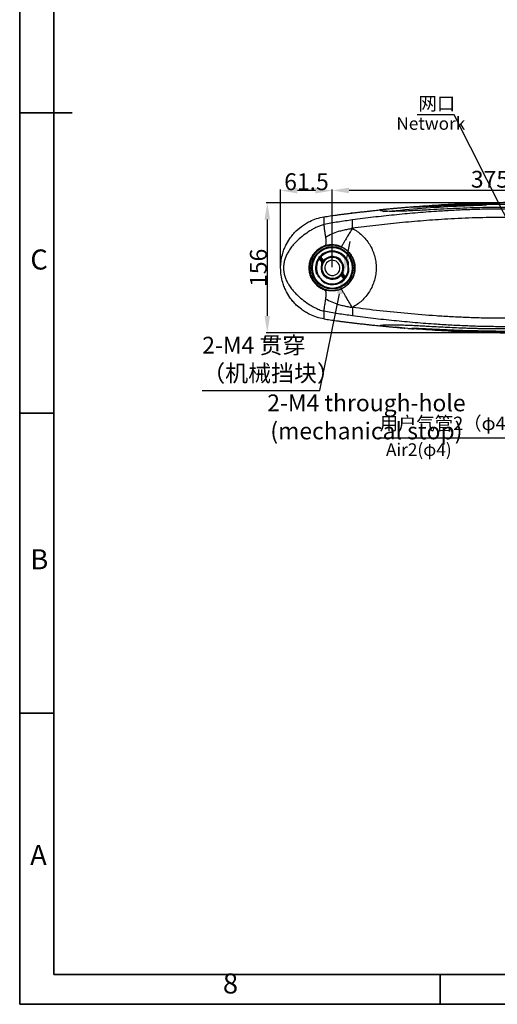
# Model space of a CAD drawing. Units: inches. Extents: x -3973 to 3565, y -259 to 2413.
# Drawn here: x 565 to 1133, y -185 to 986 of the extents above; entities that cross this region are included whole.
import ezdxf

# ---------------------------------------------------------------- set-up
doc = ezdxf.new("R2010")
doc.units = ezdxf.units.IN
doc.header["$MEASUREMENT"] = 0
for name, color, linetype in [('C5直径', 7, 'Continuous'), ('C6孔标注', 7, 'Continuous'), ('C7线性', 7, 'Continuous'), ('D中心线OR符号线', 7, 'Continuous'), ('PDF_Geomertry', 7, 'Continuous'), ('PDF_Text', 7, 'Continuous')]:
    doc.layers.add(name, color=color, linetype=linetype)
doc.styles.add('宋体', font='txt')
doc.dimstyles.new('运动范围图', dxfattribs={"dimtxt": 20, "dimasz": 20, "dimexe": 1.25, "dimexo": 0.625, "dimtad": 1, "dimtoh": 1, "dimtxsty": 'Standard', "dimcen": 2.5, "dimadec": 0, "dimazin": 0, "dimtfac": 1, "dimtmove": 0, "dimatfit": 3, "dimfxl": 1, "dimarcsym": 0})

# ---------------------------------------------------------------- blocks, each defined once
blk = doc.blocks.new('*D61')
at = {"layer": 'C7线性', "color": 0, "lineweight": -2}
for p, q in [((1127.2, 768.5), (858.2, 768.5)), ((859.4, 748.5), (859.4, 634)), ((1118.7, 614), (858.2, 614))]:
    blk.add_line(p, q, dxfattribs=at)
at = {"layer": 'C7线性', "color": 0}
for points in [[(862.7, 748.5), (856.1, 748.5), (859.4, 768.5)], [(856.1, 634), (862.7, 634), (859.4, 614)]]:
    blk.add_solid(points, dxfattribs=at)
at = {"layer": 'Defpoints', "color": 0}
for p in [(1127.8, 768.5), (859.4, 614), (1119.3, 614)]:
    blk.add_point(p, dxfattribs=at)
at = {"layer": 'C7线性', "color": 0, "insert": (838.8, 691.2), "char_height": 20, "attachment_point": 2, "rotation": 90}
blk.add_mtext('{\\fSimSun|b0|i0|c134|p18;156}', dxfattribs=at)
blk = doc.blocks.new('*D70')
at = {"layer": 'C6孔标注', "color": 0, "lineweight": -2}
for p, q in [((953.9, 702.7), (957.9, 722.3)), ((949.9, 683.1), (949.2, 679.9)), ((921.8, 545.2), (945.2, 660.3)), ((782, 545.2), (921.8, 545.2))]:
    blk.add_line(p, q, dxfattribs=at)
at = {"layer": 'C6孔标注', "color": 0}
for points in [[(950.6, 703.4), (957.1, 702.1), (949.9, 683.1)], [(948.5, 659.7), (942, 661), (949.2, 679.9)]]:
    blk.add_solid(points, dxfattribs=at)
at = {"layer": 'Defpoints', "color": 0}
for p in [(949.2, 679.9), (949.9, 683.1)]:
    blk.add_point(p, dxfattribs=at)
at = {"layer": 'C6孔标注', "color": 0, "insert": (782, 609.2), "char_height": 20, "attachment_point": 1}
blk.add_mtext('{\\fSimSun|b0|i0|c134|p18;2-M4 贯穿\\P（机械挡块）}', dxfattribs=at)
blk = doc.blocks.new('SW_CENTERMARKSYMBOL_26')
at = {"layer": 'D中心线OR符号线', "color": 0}
for p, q in [((-0.625, 0), (-1.0375, 0)), ((0, 0), (-0.625, 0)), ((0, 0.625), (0, 1.0375)), ((0, 0), (0, 0.625)), ((0, 0), (0, -0.625)), ((0, 0), (0.625, 0)), ((0.625, 0), (1.0375, 0)), ((0, -0.625), (0, -1.0375))]:
    blk.add_line(p, q, dxfattribs=at)
blk = doc.blocks.new('SW_CENTERMARKSYMBOL_27')
at = {"layer": 'D中心线OR符号线', "color": 0}
for p, q in [((-0.625, 0), (-1.0375, 0)), ((0, 0), (-0.625, 0)), ((0, 0.625), (0, 1.0375)), ((0, 0), (0, 0.625)), ((0, 0), (0, -0.625)), ((0, 0), (0.625, 0)), ((0.625, 0), (1.0375, 0)), ((0, -0.625), (0, -1.0375))]:
    blk.add_line(p, q, dxfattribs=at)
blk = doc.blocks.new('*D71')
at = {"layer": 'C7线性', "color": 0, "lineweight": -2}
for p, q in [((875.3, 692.6), (875.3, 784.3)), ((916.7, 783), (895.3, 783)), ((936.7, 691.8), (936.7, 784.3))]:
    blk.add_line(p, q, dxfattribs=at)
at = {"layer": 'C7线性', "color": 0}
for points in [[(895.3, 786.4), (895.3, 779.7), (875.3, 783)], [(916.7, 779.7), (916.7, 786.4), (936.7, 783)]]:
    blk.add_solid(points, dxfattribs=at)
at = {"layer": 'Defpoints', "color": 0}
for p in [(875.3, 783), (875.3, 691.9), (936.7, 691.1)]:
    blk.add_point(p, dxfattribs=at)
at = {"layer": 'C7线性', "color": 0, "insert": (906, 793.6), "char_height": 20, "attachment_point": 5}
blk.add_mtext('{\\fSimSun|b0|i0|c134|p18;61.5}', dxfattribs=at)
blk = doc.blocks.new('*D115')
at = {"color": 0, "lineweight": -2}
for p, q in [((936.7, 691.8), (936.7, 784.5)), ((1311.7, 691.8), (1311.7, 784.5)), ((1291.7, 783.2), (956.7, 783.2))]:
    blk.add_line(p, q, dxfattribs=at)
at = {"color": 0}
for points in [[(956.7, 786.6), (956.7, 779.9), (936.7, 783.2)], [(1291.7, 779.9), (1291.7, 786.6), (1311.7, 783.2)]]:
    blk.add_solid(points, dxfattribs=at)
at = {"layer": 'Defpoints', "color": 0}
for p in [(936.7, 783.2), (936.7, 691.1), (1311.7, 691.1)]:
    blk.add_point(p, dxfattribs=at)
at = {"color": 0, "insert": (1124.2, 793.9), "char_height": 20, "attachment_point": 5}
blk.add_mtext('375', dxfattribs=at)

msp = doc.modelspace()

# ---------------------------------------------------------------- linework, layer by layer
at = {"color": 7, "linetype": 'Continuous', "lineweight": 25}
for p, q in [((1026.047, 762.979), (1023.186, 762.736)), ((1031.524, 763.424), (1031.754, 763.454)), ((1033.175, 763.577), (1031.753, 763.46)), ((960.179, 756.364), (959.191, 756.243)), ((960.638, 756.421), (960.179, 756.364)), ((993.168, 759.99), (993.245, 759.978)), ((893.93, 735.275), (899.925, 740.388)), ((882.162, 719.458), (886.23, 726.203)), ((937.615, 704.603), (937.496, 703.609)), ((939.105, 704.424), (937.615, 704.603)), ((938.393, 711.064), (938.273, 710.07)), ((939.763, 709.891), (938.273, 710.07)), ((939.882, 710.884), (938.393, 711.064)), ((939.105, 704.424), (938.985, 703.43)), ((939.882, 710.884), (939.763, 709.891)), ((912.75, 691.131), (911.75, 691.131)), ((961.75, 691.131), (960.75, 691.131)), ((963.677, 691.131), (963.579, 691.131)), ((934.479, 672.267), (934.36, 671.274)), ((886.23, 656.059), (882.161, 662.805)), ((899.925, 641.875), (893.93, 646.987)), ((959.192, 626.019), (960.193, 625.896)), ((960.193, 625.896), (960.638, 625.842)), ((964.378, 625.399), (964.53, 625.382)), ((985.304, 623.079), (985.311, 623.078)), ((993.168, 622.273), (993.245, 622.284)), ((1031.204, 618.992), (1031.23, 618.99)), ((1031.516, 618.839), (1031.754, 618.808)), ((1031.753, 618.802), (1033.175, 618.686))]:
    msp.add_line(p, q, dxfattribs=at)
at = {"color": 7, "linetype": 'Continuous', "lineweight": 25, "flags": 128}
for points in [[(1031.204, 763.27), (1031.217, 763.271), (1031.23, 763.273)], [(941.607, 753.999), (941.61, 753.999), (941.613, 754)], [(950.293, 755.142), (950.297, 755.142), (950.3, 755.143)], [(959, 756.223), (959.003, 756.224), (959.006, 756.224)], [(967.52, 757.229), (967.537, 757.231), (967.551, 757.233)], [(975.908, 758.174), (976.055, 758.19), (976.17, 758.203)], [(985.346, 759.188), (985.51, 759.205), (985.639, 759.218)], [(926.749, 716.027), (926.749, 716.494), (926.749, 716.866)], [(947.257, 715.817), (947.373, 716.013), (947.464, 716.167)], [(875.25, 691.13), (875.25, 691.132), (875.25, 691.133), (875.25, 691.135), (875.25, 691.137), (875.25, 691.138), (875.25, 691.14), (875.25, 691.142), (875.25, 691.143)], [(926.749, 665.396), (926.749, 665.869), (926.749, 666.235)], [(947.257, 666.445), (947.373, 666.249), (947.464, 666.095)], [(959.001, 626.039), (959.004, 626.038), (959.007, 626.038)]]:
    msp.add_lwpolyline(points, dxfattribs=at)
at = {"color": 7, "linetype": 'Continuous', "lineweight": 25}
for centre, radius, start, end in [((1032.608, 758.423), 4.791, 95.116975, 95.997644), ((1131.886, 766.469), 0.651, 127.23775, 171.670577), ((936.75, 691.131), 26.83, 111.884237, 248.115763), ((936.75, 691.131), 25, 0, 180), ((936.75, 691.131), 24, 0, 180), ((936.75, 691.131), 26.83, 66.942834, 111.884237), ((936.75, 691.131), 26.83, 0, 66.942834), ((936.75, 691.131), 20, 85.286952, 199.942984), ((936.75, 691.131), 19, 85.40012, 218.137857), ((936.75, 691.131), 13.5, 86.322595, 79.953118), ((936.75, 691.131), 12.5, 353.100204, 173.100204), ((936.75, 691.131), 19, 3.137857, 80.875593), ((936.75, 691.131), 20, 21.332729, 80.988761), ((936.75, 691.131), 25, 180, 0), ((936.75, 691.131), 24, 180, 0), ((923.948, 700.729), 1.65, 83.137857, 263.137857), ((923.948, 700.729), 1.65, 263.137857, 83.137857), ((936.75, 691.131), 12.5, 173.100204, 353.100204), ((936.75, 691.131), 9, 173.100204, 353.100204), ((936.75, 691.131), 9, 353.100204, 173.100204), ((936.75, 691.131), 19, 263.137857, 3.137857), ((936.75, 691.131), 26.83, 293.057166, 0), ((936.75, 691.131), 19, 218.137857, 263.137857), ((936.75, 691.131), 20, 263.137857, 344.942984), ((949.551, 681.533), 1.65, 83.137857, 263.137857), ((949.551, 681.533), 1.65, 263.137857, 83.137857), ((936.75, 691.131), 20, 236.332729, 263.137857), ((936.75, 691.131), 26.83, 248.115763, 293.057166), ((1032.608, 623.839), 4.791, 264.00246, 264.883072), ((1131.885, 615.794), 0.651, 188.330418, 232.764119)]:
    msp.add_arc(centre, radius, start, end, dxfattribs=at)
for points, knots in [([(1192.966, 759.131), (1186.561, 759.573), (1173.749, 760.457), (1154.619, 761.011), (1135.594, 761.151), (1116.687, 760.889), (1097.899, 760.3), (1079.229, 759.423), (1058.355, 758.149), (1035.326, 756.392), (1010.213, 754.053), (985.288, 751.369), (968.882, 749.226), (960.676, 748.154)], [0, 0, 0, 0, 0.079772289, 0.15958767, 0.239443791, 0.319339477, 0.399274132, 0.479247384, 0.559259047, 0.669335779, 0.779485099, 0.889706705, 1, 1, 1, 1]), ([(1023.184, 762.761), (1022.586, 762.71), (1021.491, 762.617), (1019.805, 762.468), (1018.252, 762.328), (1016.803, 762.197), (1015.125, 762.046), (1013.125, 761.869), (1010.878, 761.666), (1008.62, 761.459), (1006.526, 761.266), (1004.458, 761.072), (1002.37, 760.874), (999.939, 760.641), (996.804, 760.336), (994.39, 760.095), (993.01, 759.958)], [0, 0, 0, 0, 0.09126504, 0.16717348, 0.22894766, 0.27862423, 0.31952229, 0.38255505, 0.46079107, 0.52471125, 0.58863048, 0.65190802, 0.71357033, 0.77932125, 0.87387122, 1, 1, 1, 1]), ([(994.188, 759.364), (994.548, 759.298), (995.271, 759.167), (997.053, 758.992), (999.322, 758.852), (1002.377, 758.742), (1006.322, 758.692), (1011.195, 758.725), (1017.412, 758.858), (1025.089, 759.128), (1034.227, 759.547), (1043.707, 760.038), (1055.322, 760.666), (1069.057, 761.401), (1084.797, 762.161), (1100.356, 762.774), (1115.588, 763.225), (1125.624, 763.342), (1130.557, 763.4)], [0, 0, 0, 0, 0.030411002, 0.061099501, 0.09204119, 0.123232573, 0.165149663, 0.207426046, 0.25000272, 0.314290125, 0.378924721, 0.443689674, 0.508364123, 0.611110529, 0.712263348, 0.811126436, 0.907162464, 1, 1, 1, 1]), ([(997.364, 758.095), (1010.973, 759.342), (1038.189, 761.835), (1079.102, 764.53), (1106.415, 765.496), (1120.071, 765.979)], [0, 0, 0, 0, 0.33335286, 0.66669124, 1, 1, 1, 1]), ([(1031.523, 763.433), (1030.642, 763.366), (1028.836, 763.228), (1026.991, 763.077), (1026.045, 763)], [0, 0, 0, 0, 0.48744642, 1, 1, 1, 1]), ([(1032.107, 763.188), (1031.882, 763.199), (1031.575, 763.215), (1031.329, 763.245), (1031.253, 763.26), (1031.204, 763.27)], [0, 0, 0, 0, 0.49997448, 0.6831515, 1, 1, 1, 1]), ([(1032.181, 763.195), (1031.945, 763.205), (1031.476, 763.226), (1031.312, 763.257), (1031.23, 763.273)], [0, 0, 0, 0, 0.5005345, 1, 1, 1, 1]), ([(1131.242, 766.563), (1126.398, 766.492), (1116.722, 766.35), (1102.491, 766.022), (1088.525, 765.592), (1076.413, 765.121), (1066.12, 764.665), (1057.584, 764.26), (1050.13, 763.895), (1043.814, 763.589), (1039.527, 763.396), (1036.534, 763.277), (1034.603, 763.213), (1033.014, 763.176), (1032.409, 763.184), (1032.107, 763.188)], [0, 0, 0, 0, 0.12532076, 0.2503259, 0.37539016, 0.5003601, 0.5835368, 0.66676582, 0.74984754, 0.81200503, 0.87459484, 0.90584572, 0.93716113, 0.96860681, 1, 1, 1, 1]), ([(1131.492, 766.987), (1126.682, 766.905), (1117.065, 766.74), (1102.877, 766.328), (1088.916, 765.817), (1076.789, 765.285), (1066.473, 764.787), (1057.911, 764.351), (1050.422, 763.96), (1044.063, 763.634), (1039.732, 763.427), (1036.7, 763.299), (1034.736, 763.229), (1033.116, 763.187), (1032.492, 763.192), (1032.181, 763.195)], [0, 0, 0, 0, 0.12506801, 0.25000686, 0.37509512, 0.50013698, 0.58337054, 0.66664923, 0.74975939, 0.81192086, 0.87450408, 0.90575648, 0.93708057, 0.96855344, 1, 1, 1, 1]), ([(1301.787, 753.973), (1301.278, 754.127), (1296.739, 755.504), (1287.982, 757.479), (1275.575, 760.012), (1260.94, 762.401), (1244.066, 764.562), (1224.949, 766.336), (1205.737, 767.576), (1182.618, 768.511), (1155.597, 768.892), (1124.689, 768.512), (1093.768, 767.434), (1063.254, 765.818), (1043.068, 764.307), (1033.175, 763.567)], [0, 0, 0, 0, 0.00590564, 0.05272921, 0.09964905, 0.14668504, 0.21750298, 0.28869527, 0.36005063, 0.43147065, 0.54585694, 0.66037618, 0.77500946, 0.88973902, 1, 1, 1, 1]), ([(1130.557, 763.4), (1137.97, 763.4), (1152.628, 763.4), (1174.568, 762.742), (1196.163, 761.35), (1217.465, 759.393), (1238.074, 757.072), (1258.033, 754.25), (1277.393, 750.915), (1297.794, 746.67), (1319.28, 741.375), (1334.155, 736.765), (1341.627, 734.449)], [0, 0, 0, 0, 0.10529257, 0.20819442, 0.3092619, 0.40897192, 0.50773214, 0.5993841, 0.69082606, 0.78234075, 0.8906775, 1, 1, 1, 1]), ([(1341.931, 735.175), (1341.644, 735.308), (1341.131, 735.545), (1340.214, 735.964), (1338.864, 736.57), (1336.444, 737.627), (1332.1, 739.434), (1324.279, 742.426), (1313.912, 745.874), (1302.027, 749.266), (1288.57, 752.612), (1273.035, 755.877), (1255.416, 758.939), (1234.78, 761.891), (1211.117, 764.519), (1184.436, 766.08), (1157.777, 766.762), (1140.086, 766.63), (1131.242, 766.563)], [0, 0, 0, 0, 0.00442128, 0.00788219, 0.0140591, 0.02507934, 0.04472147, 0.07969455, 0.1418727, 0.19707059, 0.25209821, 0.33532526, 0.41853088, 0.50166916, 0.62640952, 0.75105005, 0.87555066, 1, 1, 1, 1]), ([(1341.75, 735.261), (1338.827, 736.565), (1332.996, 739.168), (1322.356, 743.171), (1310.384, 747.063), (1297.067, 750.717), (1280.827, 754.561), (1261.069, 758.384), (1236.719, 762.057), (1211.218, 764.979), (1184.572, 766.516), (1157.967, 767.199), (1140.314, 767.058), (1131.492, 766.987)], [0, 0, 0, 0, 0.044705688, 0.089212424, 0.158783507, 0.22055544, 0.282162058, 0.392041037, 0.501832984, 0.626620869, 0.751283428, 0.875718031, 1, 1, 1, 1]), ([(926.75, 751.813), (927.969, 752.009), (930.407, 752.401), (932.851, 752.76), (934.073, 752.94)], [0, 0, 0, 0, 0.49999899, 1, 1, 1, 1]), ([(926.75, 751.813), (926.75, 751.754), (926.75, 751.639), (926.75, 750.662), (926.75, 748.977), (926.75, 746.483), (926.75, 743.899), (926.75, 742.631)], [0, 0, 0, 0, 0.2031526, 0.39774779, 0.58461054, 0.79616811, 1, 1, 1, 1]), ([(934.073, 752.94), (935.328, 753.121), (937.838, 753.483), (940.351, 753.827), (941.607, 753.999)], [0, 0, 0, 0, 0.50000127, 1, 1, 1, 1]), ([(941.613, 754), (943.059, 754.194), (945.951, 754.583), (948.846, 754.956), (950.293, 755.142)], [0, 0, 0, 0, 0.50000392, 1, 1, 1, 1]), ([(950.3, 755.143), (951.749, 755.326), (954.648, 755.694), (957.549, 756.047), (959, 756.223)], [0, 0, 0, 0, 0.50000439, 1, 1, 1, 1]), ([(959.006, 756.224), (960.425, 756.395), (963.262, 756.735), (966.101, 757.065), (967.52, 757.229)], [0, 0, 0, 0, 0.50000648, 1, 1, 1, 1]), ([(1192.171, 749.163), (1186.446, 749.563), (1174.996, 750.364), (1157.893, 750.928), (1140.883, 751.144), (1123.975, 751.02), (1107.174, 750.619), (1090.478, 749.973), (1069.741, 748.896), (1045.061, 747.205), (1016.566, 744.706), (988.336, 741.775), (969.771, 739.387), (960.491, 738.193)], [0, 0, 0, 0, 0.07161717, 0.14320775, 0.2147703, 0.28630403, 0.35780854, 0.42928355, 0.50072893, 0.62568277, 0.75054637, 0.87531908, 1, 1, 1, 1]), ([(967.551, 757.233), (968.943, 757.392), (971.728, 757.711), (974.515, 758.02), (975.908, 758.174)], [0, 0, 0, 0, 0.50000774, 1, 1, 1, 1]), ([(976.17, 758.203), (977.699, 758.37), (980.757, 758.704), (983.816, 759.027), (985.346, 759.188)], [0, 0, 0, 0, 0.50001024, 1, 1, 1, 1]), ([(985.639, 759.218), (986.894, 759.349), (989.403, 759.61), (991.913, 759.863), (993.168, 759.99)], [0, 0, 0, 0, 0.50000976, 1, 1, 1, 1]), ([(926.75, 742.631), (925.278, 742.221), (922.334, 741.4), (918.137, 739.513), (914.056, 737.419), (908.785, 734.322), (902.496, 730.004), (896.269, 724.794), (891.268, 719.746), (887.36, 715.033), (884.222, 710.295), (881.838, 705.602), (880.147, 701.058), (879.026, 696.205), (878.611, 691.131), (879.026, 686.057), (880.147, 681.205), (881.838, 676.66), (884.222, 671.968), (887.36, 667.23), (891.268, 662.517), (896.268, 657.468), (902.496, 652.261), (909.202, 647.643), (915.39, 644.107), (920.887, 641.371), (924.796, 640.211), (926.75, 639.631)], [0, 0, 0, 0, 0.03124357, 0.06250392, 0.0937674, 0.12503226, 0.18754817, 0.25006071, 0.29174127, 0.33341705, 0.37508338, 0.40633431, 0.43757556, 0.46880284, 0.50001402, 0.53122347, 0.56245066, 0.59369179, 0.62494295, 0.66660906, 0.70828494, 0.74996557, 0.81247808, 0.87499403, 0.9166773, 0.95835551, 1, 1, 1, 1]), ([(960.676, 748.154), (954.961, 747.342), (946.389, 746.125), (935.076, 744.302), (929.525, 743.188), (926.75, 742.631)], [0, 0, 0, 0, 0.50000844, 0.75001553, 1, 1, 1, 1]), ([(926.75, 742.631), (926.755, 742.061), (926.764, 741.2), (926.897, 739.569), (927.073, 737.997), (927.347, 735.987), (927.728, 733.516), (928.166, 730.742), (928.441, 728.804), (928.58, 727.822)], [0, 0, 0, 0, 0.215008444, 0.324209051, 0.43774849, 0.560313399, 0.697272063, 0.846496367, 1, 1, 1, 1]), ([(928.58, 727.822), (931.059, 729.163), (936.018, 731.845), (943.201, 734.442), (949.68, 736.048), (955.227, 737.191), (958.736, 737.859), (960.491, 738.193)], [0, 0, 0, 0, 0.24996975, 0.49993567, 0.66665015, 0.8333467, 1, 1, 1, 1]), ([(960.491, 738.193), (959.537, 736.58), (957.672, 733.427), (954.982, 728.879), (952.551, 724.768), (950.747, 721.718), (949.551, 719.695), (948.843, 718.499), (948.292, 717.567), (947.793, 716.723), (947.518, 716.258), (947.482, 716.198), (947.464, 716.167)], [0, 0, 0, 0, 0.18085496, 0.35356549, 0.5103095, 0.64419612, 0.70112569, 0.75122482, 0.79533053, 0.83585103, 0.91588028, 1, 1, 1, 1]), ([(960.491, 738.193), (960.509, 738.764), (960.544, 739.908), (960.589, 742.026), (960.625, 744.409), (960.646, 746.357), (960.662, 747.591), (960.671, 747.966), (960.676, 748.154)], [0, 0, 0, 0, 0.12498145, 0.25011801, 0.49995502, 0.74982694, 0.87497956, 1, 1, 1, 1]), ([(960.491, 738.193), (962.484, 737.045), (966.469, 734.748), (971.906, 730.289), (976.805, 725.132), (981.023, 719.272), (984.446, 712.812), (986.982, 705.871), (988.534, 698.588), (989.061, 691.131), (988.534, 683.674), (986.982, 676.392), (984.446, 669.451), (981.023, 662.99), (976.805, 657.13), (971.906, 651.974), (966.469, 647.514), (962.484, 645.218), (960.491, 644.069)], [0, 0, 0, 0, 0.06251467, 0.12501673, 0.18752884, 0.25002283, 0.31252577, 0.37501528, 0.43751061, 0.50000001, 0.56248943, 0.62498474, 0.68747425, 0.7499772, 0.81247117, 0.87498328, 0.93748534, 1, 1, 1, 1]), ([(928.58, 727.822), (928.757, 726.43), (929.022, 724.342), (929.164, 721.69), (929.07, 719.926), (928.713, 718.595), (928.147, 717.748), (927.468, 717.237), (926.989, 716.99), (926.749, 716.866)], [0, 0, 0, 0, 0.25019017, 0.37523119, 0.50004965, 0.62482182, 0.74979457, 0.8748543, 1, 1, 1, 1]), ([(926.749, 716.866), (926.142, 716.627), (924.897, 716.138), (923.048, 715.206), (921.298, 714.16), (919.073, 712.591), (916.536, 710.352), (913.861, 707.151), (911.686, 703.555), (910.067, 699.622), (909.066, 695.443), (908.727, 691.131), (909.066, 686.819), (910.067, 682.641), (911.685, 678.708), (913.499, 675.711), (915.19, 673.522), (916.574, 671.984), (918.075, 670.552), (919.809, 669.131), (921.878, 667.717), (924.234, 666.406), (925.934, 665.724), (926.749, 665.396)], [0, 0, 0, 0, 0.03053639, 0.0625355, 0.09632585, 0.12507026, 0.18811674, 0.25004335, 0.31216087, 0.37441764, 0.43696814, 0.49996341, 0.56295409, 0.62550305, 0.68776135, 0.74988345, 0.78072296, 0.81183556, 0.84323886, 0.87494997, 0.91441842, 0.95892455, 1, 1, 1, 1]), ([(947.464, 716.167), (946.868, 716.419), (945.607, 716.954), (943.707, 717.556), (941.764, 718.029), (939.618, 718.391), (937.373, 718.578), (935.244, 718.568), (933.458, 718.439), (931.766, 718.216), (930.044, 717.872), (928.349, 717.425), (927.272, 717.049), (926.749, 716.866)], [0, 0, 0, 0, 0.09089442, 0.19246739, 0.28077786, 0.37350949, 0.5006283, 0.59936645, 0.67502543, 0.75380858, 0.84032248, 0.92238958, 1, 1, 1, 1]), ([(947.464, 716.167), (948.65, 715.575), (950.915, 714.446), (953.688, 712.38), (955.879, 710.352), (957.609, 708.403), (959.414, 705.942), (961.141, 702.885), (962.582, 699.122), (963.504, 695.186), (963.619, 692.478), (963.677, 691.131)], [0, 0, 0, 0, 0.13092979, 0.25000522, 0.33654643, 0.41988577, 0.50010589, 0.62717841, 0.75006166, 0.87573507, 1, 1, 1, 1]), ([(875.25, 691.143), (875.251, 691.442), (875.253, 691.975), (875.265, 692.508), (875.271, 692.742)], [0, 0, 0, 0, 0.55999916, 1, 1, 1, 1]), ([(963.677, 691.131), (963.619, 689.785), (963.504, 687.077), (962.582, 683.141), (961.141, 679.378), (959.199, 675.939), (956.782, 672.804), (954.341, 670.428), (951.983, 668.619), (949.837, 667.24), (948.271, 666.485), (947.464, 666.095)], [0, 0, 0, 0, 0.12426795, 0.24994208, 0.37282978, 0.49990157, 0.62134379, 0.7498874, 0.82799497, 0.91134913, 1, 1, 1, 1]), ([(955.379, 698.407), (955.435, 697.387), (955.547, 695.347), (955.663, 693.23), (955.721, 692.171)], [0, 0, 0, 0, 0.49971721, 1, 1, 1, 1]), ([(955.721, 692.171), (955.778, 691.139), (955.894, 689.023), (956.006, 686.982), (956.063, 685.936)], [0, 0, 0, 0, 0.48757194, 1, 1, 1, 1]), ([(921.806, 679.398), (921.167, 680.21), (919.858, 681.878), (918.596, 683.486), (917.949, 684.31)], [0, 0, 0, 0, 0.487571944, 1, 1, 1, 1]), ([(925.662, 674.486), (925.032, 675.289), (923.77, 676.896), (922.46, 678.564), (921.806, 679.398)], [0, 0, 0, 0, 0.49971721, 1, 1, 1, 1]), ([(947.464, 666.095), (947.039, 665.913), (946.156, 665.532), (944.748, 665.033), (943.271, 664.595), (941.755, 664.241), (940.374, 663.998), (938.849, 663.806), (937.278, 663.696), (935.615, 663.69), (934.085, 663.769), (932.607, 663.926), (931.083, 664.173), (929.585, 664.506), (928.131, 664.909), (927.203, 665.237), (926.749, 665.396)], [0, 0, 0, 0, 0.06494481, 0.13506917, 0.21038844, 0.28233575, 0.35511447, 0.40893855, 0.49999856, 0.57814711, 0.64432552, 0.71673497, 0.78819817, 0.86211485, 0.93271751, 1, 1, 1, 1]), ([(926.749, 665.396), (926.989, 665.273), (927.468, 665.025), (928.147, 664.514), (928.713, 663.667), (929.071, 662.337), (929.164, 660.573), (929.022, 657.921), (928.757, 655.833), (928.58, 654.441)], [0, 0, 0, 0, 0.12514608, 0.25020609, 0.37517905, 0.49995137, 0.62476986, 0.74981074, 1, 1, 1, 1]), ([(960.491, 644.069), (959.171, 646.301), (956.532, 650.763), (953.238, 656.333), (950.964, 660.178), (949.71, 662.299), (948.819, 663.804), (948.072, 665.068), (947.66, 665.764), (947.508, 666.022), (947.479, 666.071), (947.464, 666.095)], [0, 0, 0, 0, 0.250254381, 0.500425078, 0.625478474, 0.688009601, 0.750469558, 0.81270552, 0.874979059, 0.937451472, 1, 1, 1, 1]), ([(928.58, 654.44), (928.429, 653.373), (928.125, 651.239), (927.624, 648.091), (927.219, 645.389), (926.961, 643.319), (926.819, 641.809), (926.756, 640.614), (926.752, 639.959), (926.75, 639.631)], [0, 0, 0, 0, 0.16679101, 0.3335319, 0.50001822, 0.6249427, 0.74990153, 0.87492261, 1, 1, 1, 1]), ([(928.58, 654.44), (931.06, 653.099), (936.019, 650.417), (943.201, 647.82), (949.68, 646.214), (955.227, 645.071), (958.737, 644.403), (960.491, 644.069)], [0, 0, 0, 0, 0.24996979, 0.49993571, 0.66665017, 0.8333467, 1, 1, 1, 1]), ([(1192.171, 633.099), (1185.759, 632.659), (1172.936, 631.777), (1153.798, 631.238), (1134.78, 631.114), (1115.894, 631.392), (1097.14, 631.994), (1078.518, 632.881), (1054.889, 634.333), (1026.401, 636.611), (993.185, 639.901), (971.386, 642.68), (960.491, 644.069)], [0, 0, 0, 0, 0.08020758, 0.16038262, 0.24052284, 0.32062705, 0.40069466, 0.48072529, 0.56071876, 0.70727086, 0.85369856, 1, 1, 1, 1]), ([(960.491, 644.069), (960.522, 642.998), (960.586, 640.743), (960.624, 637.887), (960.65, 635.414), (960.667, 634.529), (960.676, 634.108)], [0, 0, 0, 0, 0.23664603, 0.49808221, 0.76083049, 1, 1, 1, 1]), ([(1130.557, 618.863), (1137.97, 618.862), (1152.628, 618.862), (1174.568, 619.521), (1196.163, 620.912), (1217.465, 622.87), (1238.074, 625.191), (1258.033, 628.013), (1277.393, 631.347), (1297.794, 635.592), (1319.28, 640.887), (1334.155, 645.498), (1341.627, 647.813)], [0, 0, 0, 0, 0.10529257, 0.20819442, 0.3092619, 0.40897192, 0.50773214, 0.5993841, 0.69082606, 0.78234075, 0.8906775, 1, 1, 1, 1]), ([(1341.931, 647.087), (1341.644, 646.954), (1341.131, 646.717), (1340.214, 646.299), (1338.864, 645.692), (1336.444, 644.635), (1332.1, 642.828), (1324.28, 639.837), (1313.913, 636.389), (1302.028, 632.997), (1288.571, 629.651), (1273.036, 626.386), (1255.418, 623.323), (1234.781, 620.371), (1211.118, 617.744), (1184.436, 616.182), (1157.777, 615.5), (1140.085, 615.633), (1131.241, 615.699)], [0, 0, 0, 0, 0.00442119, 0.00788203, 0.0140588, 0.0250788, 0.04472051, 0.07969282, 0.14186963, 0.19706632, 0.25209274, 0.33531797, 0.41852146, 0.50165463, 0.62640474, 0.75104549, 0.8755443, 1, 1, 1, 1]), ([(1341.75, 647.001), (1338.827, 645.697), (1332.996, 643.094), (1322.356, 639.091), (1310.384, 635.2), (1297.068, 631.545), (1280.828, 627.702), (1261.07, 623.878), (1236.721, 620.206), (1211.219, 617.284), (1184.572, 615.746), (1157.966, 615.063), (1140.313, 615.205), (1131.491, 615.275)], [0, 0, 0, 0, 0.04470471, 0.08921048, 0.15878006, 0.22055065, 0.28215593, 0.39203247, 0.50181846, 0.62661613, 0.75127889, 0.87571172, 1, 1, 1, 1]), ([(926.75, 639.631), (926.75, 638.545), (926.75, 636.34), (926.75, 633.918), (926.75, 631.98), (926.75, 630.689), (926.75, 630.531), (926.75, 630.45)], [0, 0, 0, 0, 0.17251392, 0.35039091, 0.53470988, 0.76150998, 1, 1, 1, 1]), ([(960.676, 634.108), (954.961, 634.92), (946.389, 636.138), (935.076, 637.96), (929.525, 639.074), (926.75, 639.631)], [0, 0, 0, 0, 0.50001443, 0.7500194, 1, 1, 1, 1]), ([(1192.966, 623.131), (1186.535, 622.688), (1173.674, 621.801), (1154.48, 621.249), (1135.407, 621.112), (1116.467, 621.379), (1097.66, 621.972), (1078.985, 622.853), (1058.122, 624.13), (1035.123, 625.888), (1010.06, 628.225), (985.207, 630.903), (968.852, 633.04), (960.676, 634.108)], [0, 0, 0, 0, 0.08010677, 0.16019084, 0.24025294, 0.32029341, 0.4003138, 0.48031567, 0.56030085, 0.67025485, 0.78018619, 0.89009972, 1, 1, 1, 1]), ([(926.75, 630.45), (927.969, 630.253), (930.407, 629.86), (932.851, 629.502), (934.073, 629.323)], [0, 0, 0, 0, 0.49999602, 1, 1, 1, 1]), ([(934.073, 629.323), (935.327, 629.142), (937.835, 628.781), (940.345, 628.436), (941.6, 628.264)], [0, 0, 0, 0, 0.50000383, 1, 1, 1, 1]), ([(941.6, 628.264), (943.048, 628.069), (945.943, 627.679), (948.841, 627.307), (950.29, 627.121)], [0, 0, 0, 0, 0.49999927, 1, 1, 1, 1]), ([(950.29, 627.121), (951.741, 626.937), (954.644, 626.57), (957.548, 626.216), (959.001, 626.039)], [0, 0, 0, 0, 0.50000358, 1, 1, 1, 1]), ([(959.007, 626.038), (960.429, 625.867), (963.271, 625.526), (966.115, 625.196), (967.537, 625.031)], [0, 0, 0, 0, 0.50000192, 1, 1, 1, 1]), ([(967.537, 625.031), (968.976, 624.867), (971.854, 624.537), (974.733, 624.218), (976.172, 624.059)], [0, 0, 0, 0, 0.50000399, 1, 1, 1, 1]), ([(976.172, 624.059), (977.694, 623.893), (980.737, 623.56), (983.782, 623.239), (985.304, 623.079)], [0, 0, 0, 0, 0.5000041, 1, 1, 1, 1]), ([(985.311, 623.078), (986.62, 622.942), (989.239, 622.669), (991.859, 622.405), (993.168, 622.273)], [0, 0, 0, 0, 0.50000452, 1, 1, 1, 1]), ([(993.01, 622.305), (994.23, 622.183), (996.407, 621.965), (999.279, 621.686), (1001.511, 621.471), (1003.38, 621.292), (1005.164, 621.124), (1006.976, 620.955), (1008.803, 620.786), (1011.122, 620.574), (1013.267, 620.38), (1015.255, 620.204), (1016.681, 620.076), (1018.136, 619.945), (1019.703, 619.804), (1021.411, 619.653), (1022.526, 619.558), (1023.135, 619.506)], [0, 0, 0, 0, 0.11180803, 0.19947629, 0.26297749, 0.3161876, 0.37064157, 0.42622814, 0.482025, 0.53782208, 0.63832662, 0.6784305, 0.71939306, 0.76937402, 0.83160638, 0.90807975, 1, 1, 1, 1]), ([(994.188, 622.899), (994.562, 622.967), (995.31, 623.102), (997.159, 623.278), (999.485, 623.419), (1002.255, 623.513), (1005.437, 623.56), (1008.896, 623.557), (1012.658, 623.508), (1017.372, 623.399), (1023.204, 623.203), (1030.141, 622.907), (1037.328, 622.556), (1044.718, 622.169), (1053.232, 621.71), (1062.883, 621.191), (1073.657, 620.637), (1084.528, 620.126), (1093.779, 619.745), (1101.262, 619.479), (1107.036, 619.297), (1113.123, 619.133), (1119.088, 619.006), (1125.009, 618.91), (1128.653, 618.879), (1130.557, 618.863)], [0, 0, 0, 0, 0.03148527, 0.062987, 0.09389097, 0.12553515, 0.15629398, 0.18827628, 0.21879935, 0.25077484, 0.30042604, 0.35021556, 0.40015965, 0.4502834, 0.50068663, 0.57043279, 0.64012977, 0.70974557, 0.77924114, 0.81645803, 0.8517438, 0.88852897, 0.93141135, 0.96416359, 1, 1, 1, 1]), ([(1026.532, 619.242), (1021.871, 619.616), (1016.802, 620.022), (1011.741, 620.505), (1011.334, 620.544)], [0, 0, 0, 0, 0.91969442, 1, 1, 1, 1]), ([(1301.787, 628.29), (1301.284, 628.137), (1296.751, 626.762), (1288.003, 624.788), (1275.6, 622.255), (1260.968, 619.865), (1244.097, 617.704), (1224.98, 615.928), (1205.767, 614.688), (1182.646, 613.752), (1155.621, 613.371), (1124.709, 613.749), (1093.782, 614.827), (1063.26, 616.443), (1043.07, 617.955), (1033.175, 618.695)], [0, 0, 0, 0, 0.00584363, 0.05264965, 0.09955445, 0.14657851, 0.21738573, 0.28857802, 0.35994015, 0.43136597, 0.54576621, 0.66030367, 0.77495852, 0.88971244, 1, 1, 1, 1]), ([(1026.53, 619.222), (1027.355, 619.155), (1029.014, 619.02), (1030.639, 618.897), (1031.456, 618.835)], [0, 0, 0, 0, 0.49750288, 1, 1, 1, 1]), ([(1032.107, 619.074), (1031.86, 619.062), (1031.419, 619.038), (1031.27, 619.006), (1031.204, 618.992)], [0, 0, 0, 0, 0.56009095, 1, 1, 1, 1]), ([(1032.181, 619.067), (1031.946, 619.057), (1031.476, 619.036), (1031.312, 619.005), (1031.23, 618.99)], [0, 0, 0, 0, 0.49991711, 1, 1, 1, 1]), ([(1131.241, 615.699), (1126.396, 615.771), (1116.72, 615.913), (1102.49, 616.24), (1088.524, 616.67), (1076.412, 617.141), (1066.119, 617.597), (1057.583, 618.002), (1050.129, 618.368), (1043.814, 618.673), (1039.527, 618.867), (1036.534, 618.985), (1034.602, 619.049), (1033.014, 619.086), (1032.409, 619.078), (1032.107, 619.074)], [0, 0, 0, 0, 0.12532074, 0.25032586, 0.37539011, 0.50036005, 0.58353674, 0.66676573, 0.74984751, 0.81200496, 0.87459476, 0.90584567, 0.93716107, 0.96860679, 1, 1, 1, 1]), ([(1131.491, 615.275), (1126.68, 615.358), (1117.064, 615.523), (1102.875, 615.935), (1088.915, 616.446), (1076.788, 616.977), (1066.472, 617.476), (1057.91, 617.912), (1050.422, 618.302), (1044.062, 618.628), (1039.732, 618.835), (1036.7, 618.963), (1034.736, 619.033), (1033.115, 619.075), (1032.492, 619.07), (1032.181, 619.067)], [0, 0, 0, 0, 0.125068004, 0.250006848, 0.375095096, 0.500136953, 0.583370495, 0.66664916, 0.749759353, 0.81192079, 0.874503995, 0.905756425, 0.937080502, 0.968553416, 1, 1, 1, 1])]:
    msp.add_open_spline(points, degree=3, knots=knots, dxfattribs=at)
at = {"color": 8, "linetype": 'Continuous', "lineweight": 25}
for points, knots in [([(1031.23, 763.273), (1031.162, 763.315), (1031.064, 763.375), (1031.419, 763.413), (1031.524, 763.424)], [0, 0, 0, 0, 0.70676232, 1, 1, 1, 1]), ([(993.245, 759.978), (993.249, 759.978), (993.281, 759.974), (993.456, 759.912), (993.67, 759.741), (993.895, 759.551), (994.023, 759.439), (994.133, 759.389), (994.188, 759.364)], [0, 0, 0, 0, 0.03767123, 0.33743033, 0.69288977, 0.860709, 0.92940854, 1, 1, 1, 1]), ([(993.245, 622.284), (993.249, 622.285), (993.281, 622.289), (993.456, 622.35), (993.67, 622.521), (993.895, 622.711), (994.023, 622.823), (994.133, 622.873), (994.188, 622.899)], [0, 0, 0, 0, 0.03766857, 0.33742849, 0.69288892, 0.86070861, 0.92940834, 1, 1, 1, 1]), ([(1031.23, 618.99), (1031.161, 618.947), (1031.063, 618.888), (1031.415, 618.85), (1031.516, 618.839)], [0, 0, 0, 0, 0.71237271, 1, 1, 1, 1])]:
    msp.add_open_spline(points, degree=3, knots=knots, dxfattribs=at)
at = {"color": 7, "linetype": 'Continuous', "lineweight": 25}
for points in [[(909.848, 746.435), (912.567, 747.638), (918.006, 750.043), (923.835, 751.223), (926.75, 751.813)], [(899.925, 740.388), (901.507, 741.513), (904.672, 743.764), (908.122, 745.545), (909.848, 746.435)], [(886.23, 726.203), (887.403, 727.808), (889.75, 731.019), (892.536, 733.857), (893.93, 735.275)], [(877.807, 708.681), (878.405, 710.528), (879.601, 714.224), (881.308, 717.713), (882.162, 719.458)], [(875.271, 692.742), (875.431, 695.441), (875.751, 700.837), (877.121, 706.066), (877.807, 708.681)], [(877.806, 673.583), (877.062, 676.461), (875.574, 682.217), (875.358, 688.159), (875.25, 691.13)], [(882.161, 662.805), (881.308, 664.55), (879.601, 668.039), (878.405, 671.735), (877.806, 673.583)], [(893.93, 646.987), (892.536, 648.406), (889.75, 651.243), (887.403, 654.454), (886.23, 656.059)], [(909.847, 635.828), (908.122, 636.718), (904.671, 638.499), (901.507, 640.749), (899.925, 641.875)], [(926.75, 630.45), (923.835, 631.04), (918.006, 632.22), (912.567, 634.625), (909.847, 635.828)]]:
    msp.add_open_spline(points, degree=3, dxfattribs=at)
at = {"color": 7, "linetype": 'Continuous', "lineweight": 0}
for p in [(1127.83, 768.466), (1119.298, 614.003)]:
    msp.add_point(p, dxfattribs=at)
at = {"layer": 'PDF_Geomertry', "lineweight": 35}
for points in [[(564.965, 875.388), (627.523, 875.388)], [(605.539, 518.563), (564.965, 518.563)], [(605.539, 161.487), (564.965, 161.487)], [(1064.867, -184.509), (1064.867, -149.003)]]:
    msp.add_lwpolyline(points, dxfattribs=at)

# ---------------------------------------------------------------- block references
at = {"layer": 'D中心线OR符号线', "color": 7, "xscale": 4, "yscale": 4, "zscale": 4}
for name, p in [('SW_CENTERMARKSYMBOL_27', (923.948, 700.729)), ('SW_CENTERMARKSYMBOL_26', (949.551, 681.533))]:
    msp.add_blockref(name, p, dxfattribs=at)

# ---------------------------------------------------------------- texts
at = {"insert": (1079.025, 467.525), "char_height": 15, "attachment_point": 9}
msp.add_mtext('\\pxqc;{\\f宋体|b0|i0|c134|p2;Air2(φ4)}', dxfattribs=at)
at = {"layer": 'C5直径', "color": 7, "insert": (993, 514.224), "char_height": 16, "attachment_point": 1, "bg_fill": 2}
msp.add_mtext('{\\f宋体|b0|i0|c134|p2;用户气管\\fSimSun|b0|i0|c134|p18;2（φ4）}', dxfattribs=at)
at = {"layer": 'C6孔标注', "insert": (1039.212, 894.566), "char_height": 16, "attachment_point": 1}
msp.add_mtext('{\\f宋体|b0|i0|c134|p2;网口}', dxfattribs=at)
at = {"layer": 'PDF_Text', "lineweight": 0, "insert": (1012.871, 870.305), "char_height": 15, "attachment_point": 1, "style": '宋体'}
msp.add_mtext('Network ', dxfattribs=at)
at = {"layer": 'PDF_Text', "char_height": 23.859, "attachment_point": 7, "style": '宋体'}
for s, insert in [('C', (577.625, 681.704)), ('B', (577.625, 325.209)), ('A', (577.372, -26.342)), ('8', (806.615, -179.115))]:
    msp.add_mtext(s, dxfattribs=dict(at, insert=insert))

# ---------------------------------------------------------------- dimensions: what is measured, and where the dimension line sits
dim = msp.add_linear_dim(base=(936.75, 783.234), p1=(1311.75, 691.131), p2=(936.75, 691.131), dimstyle='运动范围图')
dim.commit()
dim.dimension.update_dxf_attribs({"geometry": '*D115', "text_midpoint": (1124.25, 793.859)})
at = {"layer": 'C6孔标注'}
dim = msp.add_diameter_dim_2p(p1=(949.88, 683.15), p2=(949.222, 679.916), text='{\\fSimSun|b0|i0|c134|p18;2-M4 贯穿\\P（机械挡块）}', dimstyle='运动范围图', dxfattribs=at)
dim.commit()
dim.dimension.update_dxf_attribs({"geometry": '*D70', "text_midpoint": (921.807, 545.161), "dimtype": 163})
at = {"layer": 'C7线性', "color": 7}
dim = msp.add_linear_dim(base=(875.255, 783.022), p1=(936.75, 691.131), p2=(875.255, 691.943), text='{\\fSimSun|b0|i0|c134|p18;61.5}', dimstyle='运动范围图', dxfattribs=at)
dim.commit()
dim.dimension.update_dxf_attribs({"geometry": '*D71', "text_midpoint": (906.002, 793.647)})
dim = msp.add_linear_dim(base=(859.4, 614.003), p1=(1127.83, 768.466), p2=(1119.298, 614.003), angle=90, text='{\\fSimSun|b0|i0|c134|p18;156}', dimstyle='运动范围图', dxfattribs=at)
dim.commit()
dim.dimension.update_dxf_attribs({"geometry": '*D61', "text_midpoint": (859.4, 691.235), "dimtype": 160})

# ---------------------------------------------------------------- leaders
msp.add_leader([(1168.543, 700.859), (1081.468, 873.039), (1037.424, 873.101)], dimstyle='运动范围图', override={"dimgap": 1.524, "dimtad": 0})

# ---------------------------------------------------------------- next in the draw order: linework, layer by layer
at = {"layer": 'PDF_Geomertry', "lineweight": 35}
msp.add_lwpolyline([(564.965, -184.509), (3564.631, -184.509), (3564.631, 875.388), (3564.631, 1935.285), (564.965, 1935.285)], close=True, dxfattribs=at)
msp.add_lwpolyline([(605.539, -149.003), (3528.851, -149.003), (3528.851, 1899.778), (605.539, 1899.778), (605.539, -149.003)], dxfattribs=at)

# ---------------------------------------------------------------- next in the draw order: texts
at = {"layer": 'PDF_Text', "lineweight": 0, "insert": (858.092, 540.609), "char_height": 20, "attachment_point": 1, "style": '宋体'}
msp.add_mtext('\\pxqc;2-M4 through-hole\\P(mechanical stop)', dxfattribs=at)

# ---------------------------------------------------------------- next in the draw order: leaders
msp.add_leader([(1189.301, 691.131), (1176.287, 488.823), (991.828, 488.823)], dimstyle='运动范围图', override={"dimgap": 1.524, "dimtad": 0})

doc.saveas('drawing.dxf')
